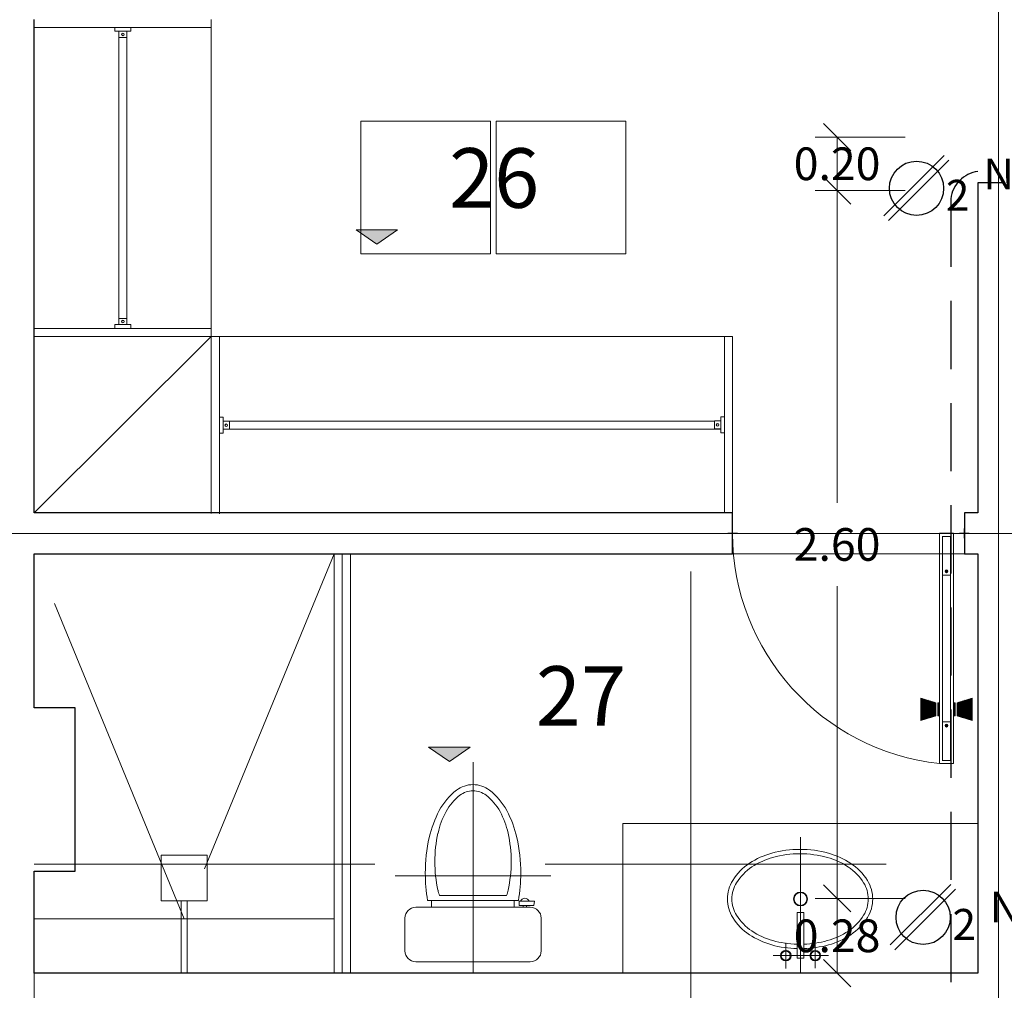
# Model space of a CAD drawing. Units: metres. Extents: x 67 to 5444, y -1444 to 1828.
# Drawn here: x 133 to 136, y -299 to -295 of the extents above; entities that cross this region are included whole.
import ezdxf
from ezdxf.enums import TextEntityAlignment as Align

# ---------------------------------------------------------------- set-up
doc = ezdxf.new("R2010")
doc.units = ezdxf.units.M
for name, pattern in [('$1$HIDDEN2', [0.1875, 0.125, -0.0625]), ('CENTER2', [28.575, 19.05, -3.175, 3.175, -3.175]), ('HIDDEN2', [0.1875, 0.125, -0.0625])]:
    doc.linetypes.add(name, pattern=pattern)
doc.layers.get('DEFPOINTS').update_dxf_attribs({"color": 3})
for name, color, linetype, lineweight in [('% COTAS ALB', 20, 'Continuous', 0), ('.puertas y ventanas', 136, 'Continuous', 0), ('10-Contactos', 150, 'Continuous', 25), ('ARCONER_PROYECCION 1', 250, 'HIDDEN2', 0), ('EDPN_EJES', 251, 'CENTER2', 0), ('EDPN_MURO CARGA', 158, 'Continuous', 30)]:
    doc.layers.add(name, color=color, linetype=linetype, lineweight=lineweight)
for name, color, linetype, lineweight, transparency in [('ARCONER_ TEXTO', 7, 'Continuous', 0, 0.25), ('ARCONER_ TEXTO 02', 7, 'Continuous', 0, 0.25), ('ARCONER_MOBILIARIO 02', 252, 'Continuous', 5, 0.35), ('ARCONER_PISO NIVELES', 17, 'Continuous', 5, 0.25)]:
    doc.layers.add(name, color=color, linetype=linetype, lineweight=lineweight, transparency=transparency)
doc.layers.add('ARCONER_Machuelo', color=220, linetype='Continuous')
doc.styles.add('ale', font='GOTHIC.TTF')
doc.styles.add('RomanS', font='romans.shx')
doc.styles.get("Standard").update_dxf_attribs({"font": 'arial.ttf'})
doc.styles.add('texto-01', font='GOTHIC.TTF', dxfattribs={"height": 0.2})
doc.dimstyles.new('cotas ale', dxfattribs={"dimtxt": 0.12, "dimasz": 0.1, "dimexe": 0.08, "dimexo": 0.0625, "dimgap": 0.09, "dimtad": 0, "dimtih": 1, "dimtoh": 1, "dimzin": 0, "dimdsep": 46, "dimtxsty": 'ale', "dimblk": 'OBLIQUE', "dimcen": 0.07, "dimadec": 0, "dimazin": 0, "dimtfac": 1, "dimtofl": 0, "dimtmove": 0, "dimatfit": 3, "dimldrblk": 'DOT', "dimfxl": 0.25, "dimfxlon": 1, "dimtolj": 1, "dimtzin": 0, "dimlwd": 15, "dimlwe": 15, "dimarcsym": 0})
pattern_1 = [(135, (2140.543325, 0), (0.00224506403, 0.00224506403), [])]

# ---------------------------------------------------------------- blocks, each defined once
blk = doc.blocks.new('CONTACTO X')
at = {"color": 5, "linetype": 'ByBlock', "lineweight": -2, "transparency": 33554636}
for p, q in [((0.0892, 0.1061), (-0.1061, -0.0892)), ((0.1045, 0.0911), (-0.0911, -0.1045))]:
    blk.add_line(p, q, dxfattribs=at)
at = {"color": 5, "transparency": 33554636}
blk.add_circle((0, 0), 0.0877, dxfattribs=at)
at = {"ltscale": 0.01, "transparency": 33554636, "style": 'texto-01', "flags": 4}
for p in [(0.1357, 0.0163), (0.001, -0.1412)]:
    blk.add_attdef('0', text='', height=0.1, rotation=360, dxfattribs=at).set_placement(p, align=Align.MIDDLE_CENTER)
blk = doc.blocks.new('_Oblique')
at = {"color": 0, "linetype": 'ByBlock', "lineweight": -2}
blk.add_line((-0.5, -0.5), (0.5, 0.5), dxfattribs=at)
blk = doc.blocks.new('*D424')
at = {"layer": '% COTAS ALB', "color": 0, "lineweight": 15, "ltscale": 0.25, "transparency": 16777216}
for p, q in [((136, -295.5461), (135.67, -295.5461)), ((135.75, -295.5461), (135.75, -295.742)), ((136, -295.742), (135.67, -295.742))]:
    blk.add_line(p, q, dxfattribs=at)
at = {"layer": 'DEFPOINTS', "color": 0, "ltscale": 0.25, "transparency": 16777216}
for p in [(136.2667, -295.5461), (135.75, -295.742), (136.2667, -295.742)]:
    blk.add_point(p, dxfattribs=at)
at = {"layer": '% COTAS ALB', "color": 0, "lineweight": 15, "ltscale": 0.25, "transparency": 16777216, "xscale": 0.1, "yscale": 0.1, "zscale": 0.1}
for p, rotation in [((135.75, -295.5461), 90), ((135.75, -295.742), 270)]:
    blk.add_blockref('_Oblique', p, dxfattribs=dict(at, rotation=rotation))
at = {"layer": '% COTAS ALB', "color": 0, "ltscale": 0.25, "transparency": 16777216, "insert": (135.75, -295.644), "char_height": 0.12, "attachment_point": 5, "style": 'ale'}
blk.add_mtext('\\A1;0.20', dxfattribs=at)
blk = doc.blocks.new('_Dot')
at = {"color": 0, "linetype": 'ByBlock', "lineweight": -2}
blk.add_line((-0.5, 0), (-1, 0), dxfattribs=at)
at = {"color": 0, "linetype": 'ByBlock', "lineweight": -2, "const_width": 0.5}
blk.add_lwpolyline([(-0.25, 0, 1), (0.25, 0, 1)], format="xyb", close=True, dxfattribs=at)
blk = doc.blocks.new('*D425')
at = {"layer": '% COTAS ALB', "color": 0, "lineweight": 15, "ltscale": 0.25, "transparency": 16777216}
for p, q in [((136, -295.742), (135.67, -295.742)), ((135.75, -295.742), (135.75, -296.8877)), ((135.75, -298.3393), (135.75, -297.1937)), ((136, -298.3393), (135.67, -298.3393))]:
    blk.add_line(p, q, dxfattribs=at)
at = {"layer": 'DEFPOINTS', "color": 0, "ltscale": 0.25, "transparency": 16777216}
for p in [(136.2667, -295.742), (135.75, -298.3393), (136.2667, -298.3393)]:
    blk.add_point(p, dxfattribs=at)
at = {"layer": '% COTAS ALB', "color": 0, "lineweight": 15, "ltscale": 0.25, "transparency": 16777216, "xscale": 0.1, "yscale": 0.1, "zscale": 0.1}
for p, rotation in [((135.75, -295.742), 90), ((135.75, -298.3393), 270)]:
    blk.add_blockref('_Oblique', p, dxfattribs=dict(at, rotation=rotation))
at = {"layer": '% COTAS ALB', "color": 0, "ltscale": 0.25, "transparency": 16777216, "insert": (135.75, -297.0407), "char_height": 0.12, "attachment_point": 5, "style": 'ale'}
blk.add_mtext('\\A1;2.60', dxfattribs=at)
blk = doc.blocks.new('*D426')
at = {"layer": '% COTAS ALB', "color": 0, "lineweight": 15, "ltscale": 0.25, "transparency": 16777216}
for p, q in [((136, -298.3393), (135.67, -298.3393)), ((135.75, -298.3393), (135.75, -298.6143)), ((136, -298.6143), (135.67, -298.6143))]:
    blk.add_line(p, q, dxfattribs=at)
at = {"layer": 'DEFPOINTS', "color": 0, "ltscale": 0.25, "transparency": 16777216}
for p in [(136.2667, -298.3393), (135.75, -298.6143), (136.2667, -298.6143)]:
    blk.add_point(p, dxfattribs=at)
at = {"layer": '% COTAS ALB', "color": 0, "lineweight": 15, "ltscale": 0.25, "transparency": 16777216, "xscale": 0.1, "yscale": 0.1, "zscale": 0.1}
for p, rotation in [((135.75, -298.3393), 90), ((135.75, -298.6143), 270)]:
    blk.add_blockref('_Oblique', p, dxfattribs=dict(at, rotation=rotation))
at = {"layer": '% COTAS ALB', "color": 0, "ltscale": 0.25, "transparency": 16777216, "insert": (135.75, -298.4768), "char_height": 0.12, "attachment_point": 5, "style": 'ale'}
blk.add_mtext('\\A1;0.28', dxfattribs=at)
blk = doc.blocks.new('LAVAMANOS 934')
at = {"layer": 'ARCONER_MOBILIARIO 02', "ltscale": 0.25, "transparency": 33554636}
for p, q in [((21.7009, -55.2112), (21.7009, -55.7112)), ((21.6471, -55.229), (21.6471, -55.3229)), ((21.755, -55.2303), (21.755, -55.3241)), ((21.6002, -55.276), (21.8042, -55.276)), ((21.6885, -55.2667), (21.6885, -55.4348)), ((21.6885, -55.2667), (21.7133, -55.2667)), ((21.7133, -55.2667), (21.7133, -55.4348)), ((21.7133, -55.4348), (21.6885, -55.4348))]:
    blk.add_line(p, q, dxfattribs=at)
for centre, radius in [((21.6471, -55.276), 0.0195), ((21.6471, -55.276), 0.0166), ((21.755, -55.276), 0.0194), ((21.755, -55.276), 0.0166), ((21.7009, -55.4838), 0.0256), ((21.7009, -55.4838), 0.0235)]:
    blk.add_circle(centre, radius, dxfattribs=at)
for centre, radius, start, end in [((21.6711, -55.5902), 0.2849, 105.3965, 123.5961), ((21.6711, -55.5902), 0.2687, 105.3965, 123.5961), ((21.6996, -55.6934), 0.392, 91.6225, 105.3965), ((21.6996, -55.6934), 0.3758, 91.6924, 105.3965), ((21.6996, -55.6934), 0.392, 74.6555, 87.9984), ((21.6996, -55.6934), 0.3758, 74.6555, 87.9122), ((21.7279, -55.5901), 0.2687, 56.4559, 74.6555), ((21.7279, -55.5901), 0.2849, 56.4559, 74.6555), ((21.6278, -55.5249), 0.2065, 123.5961, 148.0557), ((21.6278, -55.5249), 0.1903, 123.5961, 148.0557), ((21.7712, -55.5248), 0.1903, 31.9963, 56.4559), ((21.7712, -55.5248), 0.2065, 31.9963, 56.4559), ((21.5618, -55.4838), 0.1288, 148.0557, 180.026), ((21.5618, -55.4838), 0.1126, 148.0557, 180.026), ((21.8371, -55.4837), 0.1126, 0.026, 31.9963), ((21.8371, -55.4837), 0.1288, 0.026, 31.9963), ((21.5618, -55.4838), 0.1288, 180.026, 211.9963), ((21.5618, -55.4838), 0.1126, 180.026, 211.9963), ((21.8371, -55.4837), 0.1126, 328.0557, 0.026), ((21.8371, -55.4837), 0.1288, 328.0557, 0.026), ((21.6277, -55.4426), 0.1903, 211.9963, 236.4559), ((21.7712, -55.4425), 0.1903, 303.5961, 328.0557), ((21.6277, -55.4426), 0.2065, 211.9963, 236.4559), ((21.7712, -55.4425), 0.2065, 303.5961, 328.0557), ((21.671, -55.3773), 0.2849, 236.4559, 254.6555), ((21.671, -55.3773), 0.2687, 236.4559, 254.6555), ((21.7278, -55.3773), 0.2687, 285.3965, 303.5961), ((21.7278, -55.3773), 0.2849, 285.3965, 303.5961), ((21.6994, -55.274), 0.392, 254.6555, 270.026), ((21.6994, -55.274), 0.3758, 254.6555, 270.026), ((21.6994, -55.274), 0.3758, 270.026, 285.3965), ((21.6994, -55.274), 0.392, 270.026, 285.3965)]:
    blk.add_arc(centre, radius, start, end, dxfattribs=at)
blk = doc.blocks.new('rosca}')
at = {"linetype": 'Continuous', "lineweight": 0, "transparency": 33554636}
h = blk.add_hatch(dxfattribs=at)
h.set_pattern_fill('ANSI31', color=256, scale=0.001, style=0)
h.set_pattern_definition(pattern_1)
h.paths.add_polyline_path([(1070.8617, 1044.8206), (1070.8668, 1044.8206), (1070.8668, 1044.7778), (1070.8617, 1044.7778)])
h = blk.add_hatch(dxfattribs=at)
h.set_pattern_fill('ANSI31', color=256, scale=0.001, style=0)
h.set_pattern_definition(pattern_1)
h.paths.add_polyline_path([(1070.9216, 1044.7631), (1070.9216, 1044.8352), (1070.8738, 1044.8206), (1070.8738, 1044.7778)])
at = {"lineweight": 9, "transparency": 33554636}
blk.add_line((1070.9216, 1044.8352), (1070.9216, 1044.7631), dxfattribs=at)
blk.add_lwpolyline([(1070.8668, 1044.8206), (1070.8617, 1044.8206), (1070.8617, 1044.7778), (1070.8668, 1044.7778)], close=True, dxfattribs=at)
for points in [[(1070.8738, 1044.7778), (1070.8738, 1044.8206), (1070.9216, 1044.8352)], [(1070.8738, 1044.8206), (1070.8738, 1044.7778), (1070.9216, 1044.7631)]]:
    blk.add_lwpolyline(points, dxfattribs=at)
blk = doc.blocks.new('PUERTA DE 75')
at = {"linetype": 'Continuous', "transparency": 33554636}
for p, q in [((1459.3181, 634.5274), (1459.3162, 634.5258)), ((1459.3162, 634.5258), (1459.3168, 634.5252)), ((1459.3168, 634.529), (1459.3176, 634.5297)), ((1459.3181, 634.5274), (1459.3168, 634.529)), ((1459.3187, 634.5267), (1459.3168, 634.5252)), ((1459.3189, 634.528), (1459.3176, 634.5297)), ((1459.3201, 634.525), (1459.3187, 634.5267)), ((1459.3208, 634.5296), (1459.3189, 634.528)), ((1459.3213, 634.5289), (1459.3195, 634.5274)), ((1459.3209, 634.5257), (1459.3195, 634.5274)), ((1459.3209, 634.5257), (1459.3201, 634.525)), ((1459.3208, 634.5296), (1459.3213, 634.5289)), ((1459.2763, 633.9047), (1459.2456, 633.9047)), ((1460.0263, 633.9047), (1459.9956, 633.9047))]:
    blk.add_line(p, q, dxfattribs=at)
at = {"transparency": 33554636}
for p, q in [((1459.3201, 634.0301), (1459.3187, 634.0284)), ((1459.3209, 634.0295), (1459.3201, 634.0301)), ((1459.3162, 634.0293), (1459.3168, 634.03)), ((1459.3181, 634.0277), (1459.3162, 634.0293)), ((1459.3187, 634.0284), (1459.3168, 634.03)), ((1459.3181, 634.0277), (1459.3168, 634.0261)), ((1459.3168, 634.0261), (1459.3176, 634.0255)), ((1459.3189, 634.0271), (1459.3176, 634.0255)), ((1459.3208, 634.0256), (1459.3189, 634.0271)), ((1459.3209, 634.0295), (1459.3195, 634.0278)), ((1459.3213, 634.0262), (1459.3195, 634.0278)), ((1459.3208, 634.0256), (1459.3213, 634.0262))]:
    blk.add_line(p, q, dxfattribs=at)
for points in [[(1459.3414, 634.6504), (1459.3414, 633.9047), (1459.296, 633.9047), (1459.296, 634.6504)], [(1459.3314, 634.6404), (1459.3314, 633.9147), (1459.306, 633.9147), (1459.306, 634.6404)]]:
    blk.add_lwpolyline(points, close=True, dxfattribs=at)
at = {"transparency": 33554636, "const_width": 0.003}
for points in [[(1459.3314, 634.6404), (1459.3314, 634.5152), (1459.306, 634.5152), (1459.306, 634.6404), (1459.3314, 634.6404)], [(1459.3314, 633.9147), (1459.3314, 634.0399), (1459.306, 634.0399), (1459.306, 633.9147), (1459.3314, 633.9147)]]:
    blk.add_lwpolyline(points, dxfattribs=at)
at = {"linetype": 'Continuous', "transparency": 33554636}
for points in [[(1459.261, 633.9201), (1459.261, 633.8894)], [(1460.011, 633.9201), (1460.011, 633.8894)]]:
    blk.add_lwpolyline(points, dxfattribs=at)
blk.add_circle((1459.3189, 634.5274), 0.0046, dxfattribs=at)
at = {"transparency": 33554636}
blk.add_circle((1459.3189, 634.0277), 0.0046, dxfattribs=at)
at = {"linetype": 'Continuous', "transparency": 33554636}
blk.add_arc((1459.261, 633.9047), 0.75, 0, 83.8411, dxfattribs=at)
at = {"linetype": 'Continuous', "transparency": 33554636, "extrusion": (0, 0, -1), "zscale": -1, "rotation": 359.9999625817647}
blk.add_blockref('rosca}', (-2530.1584, -410.324), dxfattribs=at)
at = {"linetype": 'Continuous', "transparency": 33554636, "rotation": 3.74177043998e-05}
blk.add_blockref('rosca}', (388.4804, -410.3254), dxfattribs=at)
blk = doc.blocks.new('riji')
at = {"layer": 'ARCONER_MOBILIARIO 02', "transparency": 33554636}
for points in [[(1064.019, 1044.7014), (1064.0326, 1044.7014), (1064.0326, 1044.6429), (1064.019, 1044.6429)], [(1064.0326, 1044.6868), (1064.0551, 1044.6868), (1064.0551, 1044.6576), (1064.0326, 1044.6576)]]:
    blk.add_lwpolyline(points, close=True, dxfattribs=at)
for radius in [0.00488, 0.00407]:
    blk.add_circle((1064.0439, 1044.673), radius, dxfattribs=at)
blk = doc.blocks.new('WC01')
at = {"layer": 'ARCONER_MOBILIARIO 02', "ltscale": 0.25, "transparency": 33554636}
for p, q in [((5389.3535, 1528.0009), (5389.3535, 1528.571)), ((5389.0783, 1528.5359), (5389.1983, 1528.5359)), ((5389.0383, 1528.2859), (5389.0383, 1528.4959)), ((5389.2383, 1528.4959), (5389.2383, 1528.0759)), ((5389.2631, 1528.1193), (5389.2631, 1528.4526)), ((5389.2383, 1528.4385), (5389.2631, 1528.4385)), ((5389.2809, 1528.1626), (5389.2809, 1528.4092)), ((5389.7712, 1528.2859), (5388.996, 1528.2859)), ((5389.0383, 1528.0759), (5389.0383, 1528.2859)), ((5389.2383, 1528.135), (5389.2631, 1528.135)), ((5389.2449, 1528.117), (5389.2603, 1528.117)), ((5389.2449, 1528.0629), (5389.2449, 1528.117)), ((5389.2603, 1528.117), (5389.2603, 1528.0604)), ((5389.2449, 1528.1023), (5389.2383, 1528.1023)), ((5389.2383, 1528.09), (5389.2449, 1528.09)), ((5389.2603, 1528.0604), (5389.2449, 1528.0629)), ((5389.1983, 1528.0359), (5389.0783, 1528.0359))]:
    blk.add_line(p, q, dxfattribs=at)
for centre, radius, start, end in [((5389.0783, 1528.4959), 0.04, 90, 180), ((5389.1983, 1528.4959), 0.04, 0, 90), ((5389.3633, 1527.8593), 0.6017, 90, 99.5816), ((5389.3633, 1527.8593), 0.6017, 77.4267, 90), ((5389.4104, 1528.0703), 0.3854, 61.6992, 77.4267), ((5389.368, 1528.1135), 0.3083, 102.5733, 106.4046), ((5389.4056, 1527.9446), 0.4814, 90, 102.5733), ((5389.4056, 1527.9446), 0.4814, 77.4267, 90), ((5389.4433, 1528.1135), 0.3083, 61.6992, 77.4267), ((5389.4819, 1528.2032), 0.2345, 37.5694, 61.6992), ((5389.5005, 1528.2198), 0.1876, 37.5694, 61.6992), ((5389.5866, 1528.2859), 0.079, 0, 37.5694), ((5389.5895, 1528.2859), 0.0988, 0, 37.5694), ((5389.5866, 1528.2859), 0.079, 322.4306, 0), ((5389.5895, 1528.2859), 0.0988, 322.4306, 0), ((5389.5005, 1528.3521), 0.1876, 298.3008, 322.4306), ((5389.4819, 1528.3687), 0.2345, 298.3008, 322.4306), ((5389.368, 1528.4584), 0.3083, 253.5954, 257.4267), ((5389.4056, 1528.6273), 0.4814, 257.4267, 270), ((5389.4056, 1528.6273), 0.4814, 270, 282.5733), ((5389.4104, 1528.5016), 0.3854, 282.5733, 298.3008), ((5389.4433, 1528.4584), 0.3083, 282.5733, 298.3008), ((5389.3633, 1528.7126), 0.6017, 260.4184, 270), ((5389.3633, 1528.7126), 0.6017, 270, 282.5733), ((5389.2543, 1528.0956), 0.0169, 290.64, 69.36), ((5389.0783, 1528.0759), 0.04, 180, 270), ((5389.1983, 1528.0759), 0.04, 270, 0)]:
    blk.add_arc(centre, radius, start, end, dxfattribs=at)
blk = doc.blocks.new('02 PLANTILLA SEGUNDO NIVEL')
at = {"layer": 'ARCONER_PISO NIVELES', "true_color": 0x939598, "transparency": 33554618}
h = blk.add_hatch(color=252, dxfattribs=at)
h.dxf.hatch_style = 1
h.paths.add_polyline_path([(3.1325, -8.7303), (3.0566, -8.7824), (2.9807, -8.7303)])
h = blk.add_hatch(color=252, dxfattribs=at)
h.dxf.hatch_style = 1
h.paths.add_polyline_path([(3.399, -10.6286), (3.3231, -10.6808), (3.2472, -10.6286)])
at = {"layer": 'ARCONER_MOBILIARIO 02', "color": 252, "ltscale": 0.25, "true_color": 0x939598, "transparency": 33554636}
for p, q in [((2.45, -7.9582), (2.45, -9.1217)), ((2.45, -7.9882), (1.8, -7.9882)), ((2.1103, -8.0018), (2.1104, -9.0782)), ((2.1396, -8.0018), (2.1396, -9.0782)), ((2.45, -9.0917), (1.8, -9.0917)), ((2.45, -9.1217), (1.8, -9.1217)), ((1.8, -9.7689), (2.45, -9.1217)), ((2.45, -9.1217), (2.45, -9.7717)), ((2.48, -9.1218), (2.48, -9.7718)), ((4.3322, -9.1217), (4.3322, -9.7689)), ((2.4936, -9.4321), (4.296, -9.4321)), ((2.4936, -9.4614), (4.3186, -9.4613)), ((2.9, -9.9189), (2.9, -11.4582)), ((2.93, -9.9189), (2.93, -11.4582)), ((2.96, -9.9189), (2.96, -11.4582)), ((4.3622, -9.9189), (5.2122, -9.9189)), ((1.8, -11.2582), (2.9, -11.2582))]:
    blk.add_line(p, q, dxfattribs=at)
at = {"layer": 'ARCONER_MOBILIARIO 02', "color": 252, "ltscale": 0.2, "true_color": 0x939598, "transparency": 33554636}
for p, q in [((2.2657, -11.0242), (2.2657, -11.1929)), ((2.2657, -11.0242), (2.4343, -11.0242)), ((2.4343, -11.0242), (2.4343, -11.1929)), ((2.2657, -11.1929), (2.4343, -11.1929)), ((2.3388, -11.4582), (2.3388, -11.1929)), ((2.3612, -11.4582), (2.3612, -11.1929))]:
    blk.add_line(p, q, dxfattribs=at)
at = {"layer": 'ARCONER_MOBILIARIO 02', "color": 252, "ltscale": 0.25, "true_color": 0x939598, "transparency": 33554636}
for points in [[(2.9983, -8.331), (3.4739, -8.331), (3.4739, -8.818), (2.9983, -8.818)], [(3.4953, -8.331), (3.9709, -8.331), (3.9709, -8.818), (3.4953, -8.818)], [(5.2622, -11.4582), (5.2622, -10.9082), (3.96, -10.9082), (3.96, -11.4582)]]:
    blk.add_lwpolyline(points, close=True, dxfattribs=at)
for points in [[(4.3622, -9.7689), (4.3622, -9.1217), (2.45, -9.1217)], [(1.8, -17.8962), (1.8, -11.4444)]]:
    blk.add_lwpolyline(points, dxfattribs=at)
at = {"layer": 'ARCONER_PISO NIVELES', "color": 252, "true_color": 0x939598, "transparency": 33554636}
for points in [[(3.1325, -8.7303), (3.0566, -8.7824), (2.9807, -8.7303)], [(3.399, -10.6286), (3.3231, -10.6808), (3.2472, -10.6286)]]:
    blk.add_lwpolyline(points, close=True, dxfattribs=at)
at = {"layer": 'ARCONER_PROYECCION 1', "color": 252, "ltscale": 10, "true_color": 0x939598, "transparency": 33554636}
blk.add_line((1.8, -11.0582), (5.2622, -11.0582), dxfattribs=at)
blk.add_lwpolyline([(2.9, -9.9189), (2.35, -11.2582), (2.35, -11.2582), (1.8, -9.9189)], dxfattribs=at)
at = {"layer": 'EDPN_MURO CARGA', "color": 252, "ltscale": 0.25, "true_color": 0x939598, "transparency": 33554636}
for points in [[(5.3622, -8.5582), (5.3122, -8.5582), (5.3122, -8.5582), (5.2622, -8.5582), (5.2622, -9.7689), (5.2122, -9.7689), (5.2122, -9.9189), (5.2622, -9.9189), (5.2622, -11.4582), (3.0645, -11.4582), (1.8, -11.4582), (1.8, -11.0841), (1.9501, -11.0841), (1.9501, -10.4841), (1.8001, -10.4841), (1.8, -9.9189), (4.3622, -9.9189), (4.3622, -9.7689), (4.3622, -9.7689), (4.2122, -9.7689), (4.2122, -9.7689), (1.8, -9.7689), (1.8, -7.9582)], [(4.3622, -9.7689), (4.3622, -9.7689)]]:
    blk.add_lwpolyline(points, dxfattribs=at)
at = {"layer": 'EDPN_MURO CARGA', "ltscale": 0.25, "transparency": 33554636}
blk.add_lwpolyline([(4.3622, -9.7689), (4.3622, -9.7689)], dxfattribs=at)
at = {"layer": '.puertas y ventanas', "color": 252, "true_color": 0x939598, "transparency": 33554687, "xscale": 1.133333346579467, "yscale": 1.133333346579467, "zscale": 1.133333346579467, "rotation": 180}
blk.add_blockref('PUERTA DE 75', (1659.0413, 708.5815), dxfattribs=at)
at = {"layer": 'ARCONER_MOBILIARIO 02', "color": 252, "ltscale": 0.25, "true_color": 0x939598, "transparency": 33554636}
for p, rotation in [((-1042.5262, 1056.0514), 269.9988722233768), ((1068.3718, 1035.2059), 179.9988722233768)]:
    blk.add_blockref('riji', p, dxfattribs=dict(at, rotation=rotation))
at = {"layer": 'ARCONER_MOBILIARIO 02', "color": 252, "ltscale": 0.25, "true_color": 0x939598, "transparency": 33554636, "xscale": -1}
for name, p, rotation in [('riji', (-1042.5262, -1073.1313), 270.0011277766232), ('riji', (-1061.5596, 1035.2045), 180.0011277766232), ('LAVAMANOS 934', (-17.0898, -66.6694), 180)]:
    blk.add_blockref(name, p, dxfattribs=dict(at, rotation=rotation))
at = {"layer": 'ARCONER_MOBILIARIO 02', "color": 1, "transparency": 33554687, "rotation": 90}
blk.add_blockref('WC01', (1531.6959, -5400.4542), dxfattribs=at)
at = {"layer": 'ARCONER_ TEXTO', "color": 252, "true_color": 0x939598, "transparency": 33554636, "extrusion": (0.001624, -0.000157437, 0.999999), "char_height": 0.087641, "width": 1.915176, "attachment_point": 1, "text_direction": (0.999997, 0.001708, -0.001624)}
for insert in [(3.1737, -8.7052, 0), (3.4402, -10.6035, 0)]:
    blk.add_mtext('{\\Fromans|c0;NTP= +3.90}', dxfattribs=dict(at, insert=insert))
at = {"layer": 'ARCONER_ TEXTO 02', "color": 252, "true_color": 0x939598, "transparency": 33554636, "extrusion": (0.001624, -0.000157437, 0.999999), "insert": (2.0102, -10.0901, 0), "char_height": 0.08764, "width": 0.396311, "attachment_point": 1, "text_direction": (0.999997, 0.001708, -0.001624), "style": 'RomanS'}
blk.add_mtext('REGADERA', dxfattribs=at)
at = {"layer": 'ARCONER_ TEXTO 02', "color": 252, "true_color": 0x939598, "transparency": 33554636, "extrusion": (-0.001624, -0.000157437, 0.999999), "char_height": 0.087641, "attachment_point": 3, "text_direction": (0.999997, -0.001708, 0.001624), "style": 'RomanS'}
for s, insert, width in [('PROY. DE LINTERNILLA', (3.3461, -10.9436, 0), 1.578918), ('{\\Fromans|c0;LAVAMANOS}', (5.1864, -11.2608, 0), 0.396311)]:
    blk.add_mtext(s, dxfattribs=dict(at, insert=insert, width=width))
at = {"layer": 'ARCONER_ TEXTO 02', "color": 252, "true_color": 0x939598, "transparency": 33554636, "extrusion": (0.001624, 0.000157437, 0.999999), "insert": (3.3326, -11.1526, 0.0006), "char_height": 0.087641, "width": 0.396311, "attachment_point": 7, "text_direction": (0.999997, -0.001708, -0.001624)}
blk.add_mtext('{\\Fromans|c0;WC}', dxfattribs=at)
at = {"layer": 'ARCONER_Machuelo', "color": 252, "lineweight": 0, "true_color": 0x939598, "transparency": 33554636, "char_height": 0.218341, "width": 0.521819, "attachment_point": 3, "rotation": 359.8594}
for s, insert in [('\\pxql;{\\fSwis721 LtEx BT|b0|i0|c0|p34;26}', (3.8443, -8.4317)), ('\\pxql;{\\fSwis721 LtEx BT|b0|i0|c0|p34;27}', (4.1626, -10.3325))]:
    blk.add_mtext(s, dxfattribs=dict(at, insert=insert))

msp = doc.modelspace()

# ---------------------------------------------------------------- linework, layer by layer
at = {"layer": '10-Contactos', "color": 85, "linetype": '$1$HIDDEN2', "lineweight": 30, "ltscale": 2, "true_color": 0x58ba48, "transparency": 33554636}
for points in [[(136.2667, -295.672, 0.340633), (136.1667, -295.772)], [(136.1667, -295.772), (136.1667, -302.1229, -0.340633), (136.0667, -302.2229), (135.2878, -302.2229)]]:
    msp.add_lwpolyline(points, format="xyb", dxfattribs=at)
at = {"layer": 'EDPN_EJES', "ltscale": 1.4, "transparency": 33554636}
for p, q in [((136.3417, -285.5819), (136.3417, -316.32)), ((129.4046, -297), (136.4167, -297)), ((135.2133, -297.1405), (135.2133, -316.3225))]:
    msp.add_line(p, q, dxfattribs=at)

# ---------------------------------------------------------------- block references
at = {"transparency": 33554636}
msp.add_blockref('02 PLANTILLA SEGUNDO NIVEL', (131.0046, -287.1561), dxfattribs=at)
at = {"layer": '10-Contactos', "transparency": 33554636}
ref = msp.add_blockref('CONTACTO X', (136.0414, -295.7338), dxfattribs=dict(at, xscale=1.134632257805186, yscale=1.134632257805186, zscale=1.134632257805186))
ref.add_attrib('0', '2', dxfattribs={"layer": '0', "ltscale": 0.01, "height": 0.1135, "rotation": 360, "style": 'texto-01'}).set_placement((136.1922, -295.7597), align=Align.MIDDLE_CENTER)
ref.add_attrib('0', 'N.P.T. +1.10', dxfattribs={"layer": '0', "ltscale": 0.01, "height": 0.113463, "rotation": 360, "style": 'texto-01'}).set_placement((136.7137, -295.6816), align=Align.MIDDLE_CENTER)
ref = msp.add_blockref('CONTACTO X', (136.0657, -298.4092), dxfattribs=dict(at, xscale=1.134632257805186, yscale=1.134632257805186, zscale=1.134632257805186))
ref.add_attrib('0', '2', dxfattribs={"layer": '0', "ltscale": 0.01, "height": 0.1135, "rotation": 360, "style": 'texto-01'}).set_placement((136.2165, -298.4351), align=Align.MIDDLE_CENTER)
ref.add_attrib('0', 'N.P.T. +1.10', dxfattribs={"layer": '0', "ltscale": 0.01, "height": 0.113463, "rotation": 360, "style": 'texto-01'}).set_placement((136.7368, -298.371), align=Align.MIDDLE_CENTER)

# ---------------------------------------------------------------- dimensions: what is measured, and where the dimension line sits
at = {"layer": '% COTAS ALB', "ltscale": 0.25, "transparency": 33554636}
dim = msp.add_linear_dim(base=(135.75, -295.742), p1=(136.2667, -295.5461), p2=(136.2667, -295.742), angle=90, dimstyle='cotas ale', dxfattribs=at)
dim.commit()
dim.dimension.update_dxf_attribs({"geometry": '*D424', "text_midpoint": (135.75, -295.644), "dimtype": 160})
dim = msp.add_linear_dim(base=(135.75, -298.3393), p1=(136.2667, -295.742), p2=(136.2667, -298.3393), angle=90, dimstyle='cotas ale', override={"dimtmove": 1}, dxfattribs=at)
dim.commit()
dim.dimension.update_dxf_attribs({"geometry": '*D425', "text_midpoint": (135.75, -297.0407)})
dim = msp.add_linear_dim(base=(135.7500101963, -298.6142899641), p1=(136.2667176475, -298.3392899639), p2=(136.2667176475, -298.6142899641), angle=90, dimstyle='cotas ale', override={"dimtmove": 1}, dxfattribs=at)
dim.commit()
dim.dimension.update_dxf_attribs({"geometry": '*D426', "text_midpoint": (135.7500101963, -298.476789964), "dimtype": 160})

doc.saveas('drawing.dxf')
